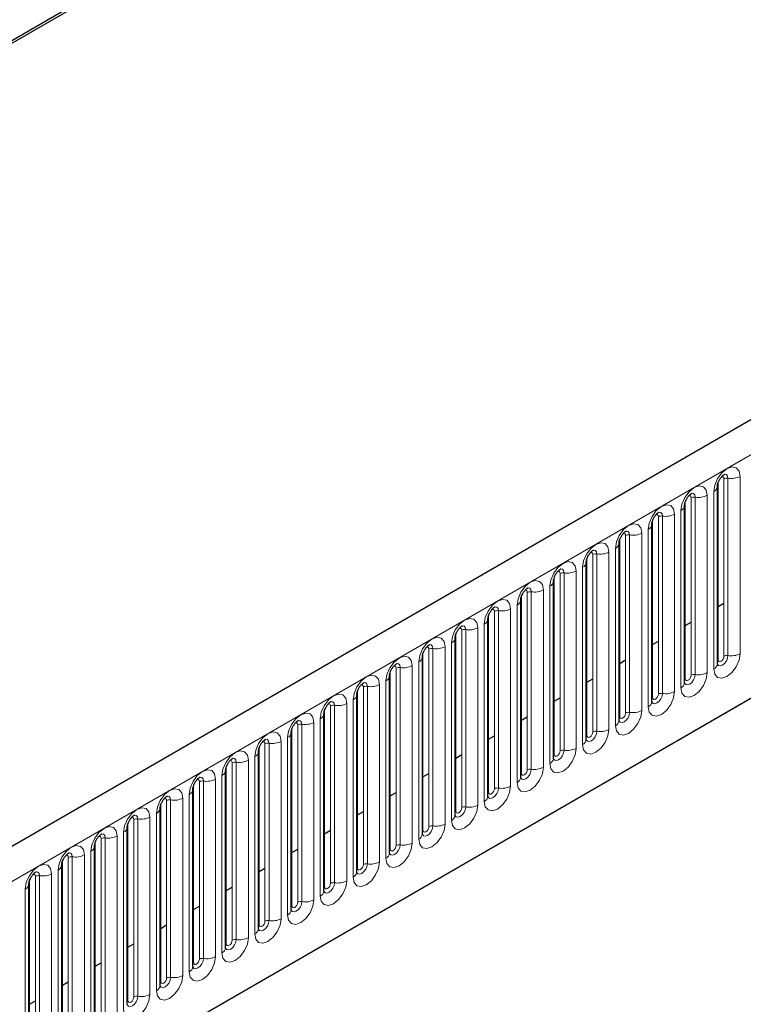
# Model space of a CAD drawing. Units: millimetres. Extents: x 0 to 420, y 0 to 297.
# Drawn here: x 71 to 77, y 80 to 88 of the extents above; entities that cross this region are included whole.
import ezdxf

# ---------------------------------------------------------------- set-up
doc = ezdxf.new("R2010")
doc.units = ezdxf.units.MM

msp = doc.modelspace()

# ---------------------------------------------------------------- linework, layer by layer
at = {"color": 7, "linetype": 'Continuous', "lineweight": 25}
for p, q in [((51.2776, 76.3711), (103.5777, 106.5634)), ((51.2971, 76.3599), (103.5972, 106.5521)), ((43.6386, 63.3074), (111.4737, 102.4678)), ((89.1349, 91.7931), (65.6354, 78.2272)), ((76.8262, 82.8943), (76.8262, 84.3096)), ((76.5646, 82.7433), (76.5646, 84.1586)), ((76.3029, 82.5922), (76.3029, 84.0076)), ((76.0413, 82.4412), (76.0413, 83.8565)), ((75.7797, 82.2902), (75.7797, 83.7055)), ((75.518, 82.1391), (75.518, 83.5545)), ((75.2564, 81.9881), (75.2564, 83.4034)), ((76.8314, 83.3511), (76.8785, 83.3783)), ((74.9948, 81.837), (74.9948, 83.2524)), ((76.5698, 83.2), (76.6169, 83.2272)), ((74.7332, 81.686), (74.7332, 83.1013)), ((76.3081, 83.049), (76.3553, 83.0762)), ((74.4715, 81.535), (74.4715, 82.9503)), ((76.0465, 82.898), (76.0937, 82.9252)), ((74.2099, 81.3839), (74.2099, 82.7993)), ((75.7849, 82.7469), (75.832, 82.7741)), ((73.9483, 81.2329), (73.9483, 82.6482)), ((75.5233, 82.5959), (75.5704, 82.6231)), ((73.6866, 81.0819), (73.6866, 82.4972)), ((75.2616, 82.4449), (75.3088, 82.4721)), ((73.425, 80.9308), (73.425, 82.3462)), ((75, 82.2938), (75.0471, 82.321)), ((73.1634, 80.7798), (73.1634, 82.1951)), ((74.7384, 82.1428), (74.7855, 82.17)), ((72.9017, 80.6288), (72.9017, 82.0441)), ((74.4767, 81.9917), (74.5239, 82.019)), ((72.6401, 80.4777), (72.6401, 81.8931)), ((74.2151, 81.8407), (74.2623, 81.8679)), ((72.3785, 80.3267), (72.3785, 81.742)), ((73.9535, 81.6897), (74.0006, 81.7169)), ((72.1169, 80.1757), (72.1169, 81.591)), ((73.6919, 81.5386), (73.739, 81.5659)), ((71.8552, 80.0246), (71.8552, 81.44)), ((73.4302, 81.3876), (73.4774, 81.4148)), ((71.5936, 79.8736), (71.5936, 81.2889)), ((73.1686, 81.2366), (73.2157, 81.2638)), ((71.332, 79.7225), (71.332, 81.1379)), ((72.907, 81.0855), (72.9541, 81.1127)), ((72.6453, 80.9345), (72.6925, 80.9617)), ((72.3837, 80.7835), (72.4308, 80.8107)), ((72.1221, 80.6324), (72.1692, 80.6596)), ((71.8604, 80.4814), (71.9076, 80.5086)), ((71.5988, 80.3304), (71.646, 80.3576)), ((71.3372, 80.1793), (71.3843, 80.2065))]:
    msp.add_line(p, q, dxfattribs=at)
at = {"color": 8, "linetype": 'Continuous', "lineweight": 18}
for p, q in [((80.009, 92.9575), (59.3113, 81.0089)), ((65.8064, 78.0466), (89.306, 91.6126)), ((67.2309, 76.927), (87.8815, 88.8483)), ((77.0073, 82.975), (77.0073, 84.3903)), ((76.8314, 82.9278), (76.8314, 84.3432)), ((76.8785, 82.955), (76.8785, 84.3704)), ((76.9107, 84.3754), (76.9107, 82.96)), ((76.6491, 84.2243), (76.6491, 82.809)), ((76.7457, 82.8239), (76.7457, 84.2393)), ((76.7969, 84.2688), (76.7969, 82.8535)), ((76.5698, 82.7768), (76.5698, 84.1921)), ((76.6169, 82.804), (76.6169, 84.2193)), ((76.3553, 82.653), (76.3553, 84.0683)), ((76.3875, 84.0733), (76.3875, 82.6579)), ((76.4841, 82.6729), (76.4841, 84.0882)), ((76.5353, 84.1178), (76.5353, 82.7024)), ((76.3081, 82.6258), (76.3081, 84.0411)), ((76.0937, 82.5019), (76.0937, 83.9173)), ((76.1259, 83.9222), (76.1259, 82.5069)), ((76.2225, 82.5219), (76.2225, 83.9372)), ((76.2736, 83.9667), (76.2736, 82.5514)), ((76.0465, 82.4747), (76.0465, 83.8901)), ((75.832, 82.3509), (75.832, 83.7662)), ((75.8642, 83.7712), (75.8642, 82.3559)), ((75.9608, 82.3708), (75.9608, 83.7862)), ((76.012, 83.8157), (76.012, 82.4004)), ((75.7849, 82.3237), (75.7849, 83.739)), ((75.5704, 82.1999), (75.5704, 83.6152)), ((75.6026, 83.6202), (75.6026, 82.2048)), ((75.6992, 82.2198), (75.6992, 83.6351)), ((75.7504, 83.6647), (75.7504, 82.2493)), ((75.5233, 82.1726), (75.5233, 83.588)), ((75.2616, 82.0216), (75.2616, 83.4369)), ((75.3088, 82.0488), (75.3088, 83.4642)), ((75.341, 83.4691), (75.341, 82.0538)), ((75.4376, 82.0687), (75.4376, 83.4841)), ((75.4888, 83.5136), (75.4888, 82.0983)), ((75.2271, 83.3626), (75.2271, 81.9473)), ((75, 81.8706), (75, 83.2859)), ((75.0471, 81.8978), (75.0471, 83.3131)), ((75.0793, 83.3181), (75.0793, 81.9028)), ((75.1759, 81.9177), (75.1759, 83.333)), ((74.9655, 83.2116), (74.9655, 81.7962)), ((74.7384, 81.7195), (74.7384, 83.1349)), ((74.7855, 81.7468), (74.7855, 83.1621)), ((74.8177, 83.1671), (74.8177, 81.7517)), ((74.9143, 81.7667), (74.9143, 83.182)), ((74.7039, 83.0605), (74.7039, 81.6452)), ((74.4767, 81.5685), (74.4767, 82.9838)), ((74.5239, 81.5957), (74.5239, 83.0111)), ((74.5561, 83.016), (74.5561, 81.6007)), ((74.6527, 81.6156), (74.6527, 83.031)), ((74.4422, 82.9095), (74.4422, 81.4942)), ((74.2151, 81.4175), (74.2151, 82.8328)), ((74.2623, 81.4447), (74.2623, 82.86)), ((74.2945, 82.865), (74.2945, 81.4497)), ((74.391, 81.4646), (74.391, 82.8799)), ((74.1806, 82.7585), (74.1806, 81.3431)), ((73.9535, 81.2664), (73.9535, 82.6818)), ((74.0006, 81.2936), (74.0006, 82.709)), ((74.0328, 82.714), (74.0328, 81.2986)), ((74.1294, 81.3136), (74.1294, 82.7289)), ((73.8678, 81.1625), (73.8678, 82.5779)), ((73.919, 82.6074), (73.919, 81.1921)), ((73.6919, 81.1154), (73.6919, 82.5307)), ((73.739, 81.1426), (73.739, 82.5579)), ((73.7712, 82.5629), (73.7712, 81.1476)), ((73.6062, 81.0115), (73.6062, 82.4268)), ((73.6573, 82.4564), (73.6573, 81.041)), ((73.4302, 80.9644), (73.4302, 82.3797)), ((73.4774, 80.9916), (73.4774, 82.4069)), ((73.5096, 82.4119), (73.5096, 80.9966)), ((73.2479, 82.2609), (73.2479, 80.8455)), ((73.3445, 80.8605), (73.3445, 82.2758)), ((73.3957, 82.3054), (73.3957, 80.89)), ((73.1686, 80.8133), (73.1686, 82.2287)), ((73.2157, 80.8405), (73.2157, 82.2559)), ((72.9541, 80.6895), (72.9541, 82.1048)), ((72.9863, 82.1098), (72.9863, 80.6945)), ((73.0829, 80.7094), (73.0829, 82.1248)), ((73.1341, 82.1543), (73.1341, 80.739)), ((72.907, 80.6623), (72.907, 82.0776)), ((72.6925, 80.5385), (72.6925, 81.9538)), ((72.7247, 81.9588), (72.7247, 80.5434)), ((72.8213, 80.5584), (72.8213, 81.9737)), ((72.8725, 82.0033), (72.8725, 80.5879)), ((72.6453, 80.5113), (72.6453, 81.9266)), ((72.4308, 80.3874), (72.4308, 81.8028)), ((72.463, 81.8078), (72.463, 80.3924)), ((72.5596, 80.4074), (72.5596, 81.8227)), ((72.6108, 81.8522), (72.6108, 80.4369)), ((72.3837, 80.3602), (72.3837, 81.7756)), ((72.1692, 80.2364), (72.1692, 81.6517)), ((72.2014, 81.6567), (72.2014, 80.2414)), ((72.298, 80.2563), (72.298, 81.6717)), ((72.3492, 81.7012), (72.3492, 80.2859)), ((72.1221, 80.2092), (72.1221, 81.6245)), ((71.8604, 80.0581), (71.8604, 81.4735)), ((71.9076, 80.0854), (71.9076, 81.5007)), ((71.9398, 81.5057), (71.9398, 80.0903)), ((72.0364, 80.1053), (72.0364, 81.5206)), ((72.0876, 81.5502), (72.0876, 80.1348)), ((71.8259, 81.3991), (71.8259, 79.9838)), ((71.5988, 79.9071), (71.5988, 81.3225)), ((71.646, 79.9343), (71.646, 81.3497)), ((71.6782, 81.3546), (71.6782, 79.9393)), ((71.7747, 79.9542), (71.7747, 81.3696)), ((71.5643, 81.2481), (71.5643, 79.8328)), ((71.3372, 79.7561), (71.3372, 81.1714)), ((71.3843, 79.7833), (71.3843, 81.1986)), ((71.4165, 81.2036), (71.4165, 79.7883)), ((71.5131, 79.8032), (71.5131, 81.2186)), ((71.3027, 81.0971), (71.3027, 79.6817))]:
    msp.add_line(p, q, dxfattribs=at)
at = {"color": 8, "linetype": 'Continuous', "lineweight": 18, "flags": 128}
for points in [[(77.0073, 84.3903), (76.9993, 84.4322), (76.9765, 84.4584), (76.9424, 84.4651), (76.9021, 84.4511), (76.8619, 84.4186), (76.8277, 84.3725), (76.8049, 84.3199), (76.7969, 84.2688)], [(76.8597, 84.3862), (76.864, 84.3871), (76.8716, 84.3856), (76.8768, 84.3798), (76.8785, 84.3704)], [(76.8821, 84.4064), (76.8836, 84.4066), (76.8979, 84.4038), (76.9074, 84.3929), (76.9107, 84.3754)], [(76.7457, 84.2393), (76.7377, 84.2811), (76.7149, 84.3074), (76.6808, 84.314), (76.6405, 84.3), (76.6002, 84.2675), (76.5661, 84.2215), (76.5433, 84.1689), (76.5353, 84.1178)], [(76.598, 84.2351), (76.6024, 84.2361), (76.61, 84.2346), (76.6151, 84.2287), (76.6169, 84.2193)], [(76.6204, 84.2554), (76.622, 84.2556), (76.6362, 84.2528), (76.6458, 84.2418), (76.6491, 84.2243)], [(76.4841, 84.0882), (76.4761, 84.1301), (76.4533, 84.1564), (76.4191, 84.163), (76.3789, 84.149), (76.3386, 84.1165), (76.3045, 84.0704), (76.2816, 84.0179), (76.2736, 83.9667)], [(76.3364, 84.0841), (76.3407, 84.0851), (76.3484, 84.0836), (76.3535, 84.0777), (76.3553, 84.0683)], [(76.3588, 84.1043), (76.3603, 84.1045), (76.3746, 84.1018), (76.3841, 84.0908), (76.3875, 84.0733)], [(76.2225, 83.9372), (76.2144, 83.9791), (76.1916, 84.0053), (76.1575, 84.0119), (76.1172, 83.998), (76.077, 83.9655), (76.0428, 83.9194), (76.02, 83.8668), (76.012, 83.8157)], [(76.0748, 83.933), (76.0791, 83.934), (76.0868, 83.9325), (76.0919, 83.9266), (76.0937, 83.9173)], [(76.0972, 83.9533), (76.0987, 83.9535), (76.113, 83.9507), (76.1225, 83.9398), (76.1259, 83.9222)], [(75.9608, 83.7862), (75.9528, 83.828), (75.93, 83.8543), (75.8959, 83.8609), (75.8556, 83.8469), (75.8153, 83.8144), (75.7812, 83.7684), (75.7584, 83.7158), (75.7504, 83.6647)], [(75.8132, 83.782), (75.8175, 83.783), (75.8251, 83.7815), (75.8302, 83.7756), (75.832, 83.7662)], [(75.8356, 83.8023), (75.8371, 83.8025), (75.8513, 83.7997), (75.8609, 83.7887), (75.8642, 83.7712)], [(75.6992, 83.6351), (75.6912, 83.677), (75.6684, 83.7032), (75.6342, 83.7099), (75.594, 83.6959), (75.5537, 83.6634), (75.5196, 83.6173), (75.4968, 83.5648), (75.4888, 83.5136)], [(75.5515, 83.631), (75.5559, 83.6319), (75.5635, 83.6305), (75.5686, 83.6246), (75.5704, 83.6152)], [(75.5739, 83.6512), (75.5754, 83.6514), (75.5897, 83.6487), (75.5993, 83.6377), (75.6026, 83.6202)], [(75.4376, 83.4841), (75.4296, 83.526), (75.4067, 83.5522), (75.3726, 83.5588), (75.3323, 83.5448), (75.2921, 83.5124), (75.2579, 83.4663), (75.2351, 83.4137), (75.2271, 83.3626)], [(75.2899, 83.4799), (75.2942, 83.4809), (75.3019, 83.4794), (75.307, 83.4735), (75.3088, 83.4642)], [(75.3123, 83.5002), (75.3138, 83.5004), (75.3281, 83.4976), (75.3376, 83.4866), (75.341, 83.4691)], [(75.1759, 83.333), (75.1679, 83.3749), (75.1451, 83.4012), (75.111, 83.4078), (75.0707, 83.3938), (75.0304, 83.3613), (74.9963, 83.3153), (74.9735, 83.2627), (74.9655, 83.2116)], [(75.0283, 83.3289), (75.0326, 83.3299), (75.0402, 83.3284), (75.0453, 83.3225), (75.0471, 83.3131)], [(75.0507, 83.3492), (75.0522, 83.3494), (75.0665, 83.3466), (75.076, 83.3356), (75.0793, 83.3181)], [(74.9143, 83.182), (74.9063, 83.2239), (74.8835, 83.2501), (74.8493, 83.2568), (74.8091, 83.2428), (74.7688, 83.2103), (74.7347, 83.1642), (74.7119, 83.1116), (74.7039, 83.0605)], [(74.7666, 83.1779), (74.771, 83.1788), (74.7786, 83.1774), (74.7837, 83.1715), (74.7855, 83.1621)], [(74.789, 83.1981), (74.7906, 83.1983), (74.8048, 83.1955), (74.8144, 83.1846), (74.8177, 83.1671)], [(74.6527, 83.031), (74.6447, 83.0729), (74.6219, 83.0991), (74.5877, 83.1057), (74.5475, 83.0917), (74.5072, 83.0592), (74.4731, 83.0132), (74.4502, 82.9606), (74.4422, 82.9095)], [(74.5274, 83.0471), (74.5289, 83.0473), (74.5432, 83.0445), (74.5527, 83.0335), (74.5561, 83.016)], [(74.505, 83.0268), (74.5093, 83.0278), (74.517, 83.0263), (74.5221, 83.0204), (74.5239, 83.0111)], [(76.7969, 82.8535), (76.8049, 82.8116), (76.8277, 82.7853), (76.8619, 82.7787), (76.9021, 82.7927), (76.9424, 82.8252), (76.9765, 82.8713), (76.9993, 82.9238), (77.0073, 82.975)], [(74.391, 82.8799), (74.383, 82.9218), (74.3602, 82.9481), (74.3261, 82.9547), (74.2858, 82.9407), (74.2456, 82.9082), (74.2114, 82.8622), (74.1886, 82.8096), (74.1806, 82.7585)], [(74.2658, 82.8961), (74.2673, 82.8962), (74.2816, 82.8935), (74.2911, 82.8825), (74.2945, 82.865)], [(76.9107, 82.96), (76.9074, 82.9386), (76.8979, 82.9167), (76.8836, 82.8974), (76.8668, 82.8838), (76.8499, 82.878), (76.8357, 82.8808), (76.8261, 82.8917), (76.8257, 82.8928)], [(76.8262, 82.9239), (76.8285, 82.9259), (76.8314, 82.9278)], [(76.8314, 82.9278), (76.8332, 82.9184), (76.8383, 82.9126), (76.846, 82.9111), (76.855, 82.9142), (76.864, 82.9215), (76.8716, 82.9318), (76.8768, 82.9436), (76.8785, 82.955)], [(74.2434, 82.8758), (74.2477, 82.8768), (74.2554, 82.8753), (74.2605, 82.8694), (74.2623, 82.86)], [(76.5353, 82.7024), (76.5433, 82.6606), (76.5661, 82.6343), (76.6002, 82.6277), (76.6405, 82.6417), (76.6808, 82.6742), (76.7149, 82.7202), (76.7377, 82.7728), (76.7457, 82.8239)], [(76.6491, 82.809), (76.6458, 82.7876), (76.6362, 82.7656), (76.622, 82.7464), (76.6051, 82.7328), (76.5883, 82.727), (76.574, 82.7297), (76.5645, 82.7407), (76.564, 82.7418)], [(74.1294, 82.7289), (74.1214, 82.7708), (74.0986, 82.797), (74.0645, 82.8037), (74.0242, 82.7897), (73.9839, 82.7572), (73.9498, 82.7111), (73.927, 82.6585), (73.919, 82.6074)], [(74.0041, 82.745), (74.0057, 82.7452), (74.0199, 82.7424), (74.0295, 82.7315), (74.0328, 82.714)], [(76.5646, 82.7729), (76.5669, 82.7749), (76.5698, 82.7768)], [(76.5698, 82.7768), (76.5716, 82.7674), (76.5767, 82.7615), (76.5843, 82.76), (76.5933, 82.7632), (76.6024, 82.7705), (76.61, 82.7808), (76.6151, 82.7926), (76.6169, 82.804)], [(73.8678, 82.5779), (73.8598, 82.6197), (73.837, 82.646), (73.8028, 82.6526), (73.7626, 82.6386), (73.7223, 82.6061), (73.6882, 82.5601), (73.6654, 82.5075), (73.6573, 82.4564)], [(73.9817, 82.7248), (73.9861, 82.7257), (73.9937, 82.7242), (73.9988, 82.7184), (74.0006, 82.709)], [(76.2736, 82.5514), (76.2816, 82.5095), (76.3045, 82.4833), (76.3386, 82.4766), (76.3789, 82.4906), (76.4191, 82.5231), (76.4533, 82.5692), (76.4761, 82.6218), (76.4841, 82.6729)], [(76.3875, 82.6579), (76.3841, 82.6366), (76.3746, 82.6146), (76.3603, 82.5953), (76.3435, 82.5818), (76.3267, 82.5759), (76.3124, 82.5787), (76.3029, 82.5897), (76.3024, 82.5908)], [(76.3081, 82.6258), (76.3099, 82.6164), (76.3151, 82.6105), (76.3227, 82.609), (76.3317, 82.6121), (76.3407, 82.6194), (76.3484, 82.6297), (76.3535, 82.6415), (76.3553, 82.653)], [(73.7201, 82.5737), (73.7244, 82.5747), (73.7321, 82.5732), (73.7372, 82.5673), (73.739, 82.5579)], [(73.7425, 82.594), (73.744, 82.5942), (73.7583, 82.5914), (73.7678, 82.5804), (73.7712, 82.5629)], [(76.3029, 82.6218), (76.3053, 82.6239), (76.3081, 82.6258)], [(73.6062, 82.4268), (73.5981, 82.4687), (73.5753, 82.495), (73.5412, 82.5016), (73.5009, 82.4876), (73.4607, 82.4551), (73.4265, 82.4091), (73.4037, 82.3565), (73.3957, 82.3054)], [(76.012, 82.4004), (76.02, 82.3585), (76.0428, 82.3322), (76.077, 82.3256), (76.1172, 82.3396), (76.1575, 82.3721), (76.1916, 82.4181), (76.2144, 82.4707), (76.2225, 82.5219)], [(76.1259, 82.5069), (76.1225, 82.4855), (76.113, 82.4636), (76.0987, 82.4443), (76.0819, 82.4307), (76.065, 82.4249), (76.0508, 82.4277), (76.0412, 82.4386), (76.0408, 82.4397)], [(76.0465, 82.4747), (76.0483, 82.4653), (76.0534, 82.4595), (76.0611, 82.458), (76.0701, 82.4611), (76.0791, 82.4684), (76.0868, 82.4787), (76.0919, 82.4905), (76.0937, 82.5019)], [(73.4585, 82.4227), (73.4628, 82.4237), (73.4705, 82.4222), (73.4756, 82.4163), (73.4774, 82.4069)], [(73.4809, 82.443), (73.4824, 82.4431), (73.4967, 82.4404), (73.5062, 82.4294), (73.5096, 82.4119)], [(76.0413, 82.4708), (76.0436, 82.4728), (76.0465, 82.4747)], [(73.3445, 82.2758), (73.3365, 82.3177), (73.3137, 82.3439), (73.2796, 82.3506), (73.2393, 82.3366), (73.199, 82.3041), (73.1649, 82.258), (73.1421, 82.2054), (73.1341, 82.1543)], [(75.7504, 82.2493), (75.7584, 82.2075), (75.7812, 82.1812), (75.8153, 82.1746), (75.8556, 82.1886), (75.8959, 82.2211), (75.93, 82.2671), (75.9528, 82.3197), (75.9608, 82.3708)], [(75.8642, 82.3559), (75.8609, 82.3345), (75.8513, 82.3125), (75.8371, 82.2933), (75.8202, 82.2797), (75.8034, 82.2738), (75.7891, 82.2766), (75.7796, 82.2876), (75.7791, 82.2887)], [(75.7849, 82.3237), (75.7867, 82.3143), (75.7918, 82.3084), (75.7994, 82.3069), (75.8085, 82.3101), (75.8175, 82.3173), (75.8251, 82.3277), (75.8302, 82.3394), (75.832, 82.3509)], [(73.1969, 82.2717), (73.2012, 82.2726), (73.2088, 82.2711), (73.2139, 82.2653), (73.2157, 82.2559)], [(73.2193, 82.2919), (73.2208, 82.2921), (73.2351, 82.2893), (73.2446, 82.2784), (73.2479, 82.2609)], [(75.7797, 82.3198), (75.782, 82.3218), (75.7849, 82.3237)], [(73.0829, 82.1248), (73.0749, 82.1666), (73.0521, 82.1929), (73.0179, 82.1995), (72.9777, 82.1855), (72.9374, 82.153), (72.9033, 82.107), (72.8805, 82.0544), (72.8725, 82.0033)], [(75.4888, 82.0983), (75.4968, 82.0564), (75.5196, 82.0302), (75.5537, 82.0235), (75.594, 82.0375), (75.6342, 82.07), (75.6684, 82.1161), (75.6912, 82.1687), (75.6992, 82.2198)], [(75.6026, 82.2048), (75.5993, 82.1835), (75.5897, 82.1615), (75.5754, 82.1422), (75.5586, 82.1287), (75.5418, 82.1228), (75.5275, 82.1256), (75.518, 82.1366), (75.5175, 82.1377)], [(75.5233, 82.1726), (75.5251, 82.1633), (75.5302, 82.1574), (75.5378, 82.1559), (75.5468, 82.159), (75.5559, 82.1663), (75.5635, 82.1766), (75.5686, 82.1884), (75.5704, 82.1999)], [(72.9352, 82.1206), (72.9396, 82.1216), (72.9472, 82.1201), (72.9523, 82.1142), (72.9541, 82.1048)], [(72.9576, 82.1409), (72.9592, 82.1411), (72.9734, 82.1383), (72.983, 82.1273), (72.9863, 82.1098)], [(75.518, 82.1687), (75.5204, 82.1708), (75.5233, 82.1726)], [(72.8213, 81.9737), (72.8133, 82.0156), (72.7904, 82.0419), (72.7563, 82.0485), (72.716, 82.0345), (72.6758, 82.002), (72.6416, 81.956), (72.6188, 81.9034), (72.6108, 81.8522)], [(75.2271, 81.9473), (75.2351, 81.9054), (75.2579, 81.8791), (75.2921, 81.8725), (75.3323, 81.8865), (75.3726, 81.919), (75.4067, 81.965), (75.4296, 82.0176), (75.4376, 82.0687)], [(75.341, 82.0538), (75.3376, 82.0324), (75.3281, 82.0105), (75.3138, 81.9912), (75.297, 81.9776), (75.2802, 81.9718), (75.2659, 81.9745), (75.2564, 81.9855), (75.2559, 81.9866)], [(75.2616, 82.0216), (75.2634, 82.0122), (75.2685, 82.0063), (75.2762, 82.0049), (75.2852, 82.008), (75.2942, 82.0153), (75.3019, 82.0256), (75.307, 82.0374), (75.3088, 82.0488)], [(72.6736, 81.9696), (72.6779, 81.9706), (72.6856, 81.9691), (72.6907, 81.9632), (72.6925, 81.9538)], [(72.696, 81.9898), (72.6975, 81.99), (72.7118, 81.9873), (72.7213, 81.9763), (72.7247, 81.9588)], [(75.2564, 82.0177), (75.2588, 82.0197), (75.2616, 82.0216)], [(72.5596, 81.8227), (72.5516, 81.8646), (72.5288, 81.8908), (72.4947, 81.8975), (72.4544, 81.8835), (72.4142, 81.851), (72.38, 81.8049), (72.3572, 81.7523), (72.3492, 81.7012)], [(74.9655, 81.7962), (74.9735, 81.7544), (74.9963, 81.7281), (75.0304, 81.7215), (75.0707, 81.7355), (75.111, 81.768), (75.1451, 81.814), (75.1679, 81.8666), (75.1759, 81.9177)], [(75.0793, 81.9028), (75.076, 81.8814), (75.0665, 81.8594), (75.0522, 81.8402), (75.0354, 81.8266), (75.0185, 81.8207), (75.0043, 81.8235), (74.9947, 81.8345), (74.9943, 81.8356)], [(74.9948, 81.8667), (74.9971, 81.8687), (75, 81.8706)], [(75, 81.8706), (75.0018, 81.8612), (75.0069, 81.8553), (75.0146, 81.8538), (75.0236, 81.857), (75.0326, 81.8642), (75.0402, 81.8746), (75.0453, 81.8863), (75.0471, 81.8978)], [(72.412, 81.8185), (72.4163, 81.8195), (72.4239, 81.818), (72.4291, 81.8122), (72.4308, 81.8028)], [(72.4344, 81.8388), (72.4359, 81.839), (72.4502, 81.8362), (72.4597, 81.8253), (72.463, 81.8078)], [(72.298, 81.6717), (72.29, 81.7135), (72.2672, 81.7398), (72.2331, 81.7464), (72.1928, 81.7324), (72.1525, 81.6999), (72.1184, 81.6539), (72.0956, 81.6013), (72.0876, 81.5502)], [(74.7039, 81.6452), (74.7119, 81.6033), (74.7347, 81.5771), (74.7688, 81.5704), (74.8091, 81.5844), (74.8493, 81.6169), (74.8835, 81.663), (74.9063, 81.7156), (74.9143, 81.7667)], [(74.8177, 81.7517), (74.8144, 81.7304), (74.8048, 81.7084), (74.7906, 81.6891), (74.7737, 81.6756), (74.7569, 81.6697), (74.7426, 81.6725), (74.7331, 81.6834), (74.7326, 81.6845)], [(74.7332, 81.7156), (74.7355, 81.7176), (74.7384, 81.7195)], [(74.7384, 81.7195), (74.7402, 81.7102), (74.7453, 81.7043), (74.7529, 81.7028), (74.7619, 81.7059), (74.771, 81.7132), (74.7786, 81.7235), (74.7837, 81.7353), (74.7855, 81.7468)], [(72.1503, 81.6675), (72.1547, 81.6685), (72.1623, 81.667), (72.1674, 81.6611), (72.1692, 81.6517)], [(72.1727, 81.6878), (72.1743, 81.688), (72.1885, 81.6852), (72.1981, 81.6742), (72.2014, 81.6567)], [(72.0364, 81.5206), (72.0284, 81.5625), (72.0056, 81.5887), (71.9714, 81.5954), (71.9312, 81.5814), (71.8909, 81.5489), (71.8568, 81.5028), (71.8339, 81.4503), (71.8259, 81.3991)], [(74.4422, 81.4942), (74.4502, 81.4523), (74.4731, 81.426), (74.5072, 81.4194), (74.5475, 81.4334), (74.5877, 81.4659), (74.6219, 81.5119), (74.6447, 81.5645), (74.6527, 81.6156)], [(74.5561, 81.6007), (74.5527, 81.5793), (74.5432, 81.5573), (74.5289, 81.5381), (74.5121, 81.5245), (74.4953, 81.5187), (74.481, 81.5214), (74.4715, 81.5324), (74.471, 81.5335)], [(74.4715, 81.5646), (74.4739, 81.5666), (74.4767, 81.5685)], [(74.4767, 81.5685), (74.4785, 81.5591), (74.4836, 81.5532), (74.4913, 81.5518), (74.5003, 81.5549), (74.5093, 81.5622), (74.517, 81.5725), (74.5221, 81.5843), (74.5239, 81.5957)], [(71.8887, 81.5165), (71.893, 81.5174), (71.9007, 81.516), (71.9058, 81.5101), (71.9076, 81.5007)], [(71.9111, 81.5367), (71.9126, 81.5369), (71.9269, 81.5342), (71.9364, 81.5232), (71.9398, 81.5057)], [(71.7747, 81.3696), (71.7667, 81.4115), (71.7439, 81.4377), (71.7098, 81.4443), (71.6695, 81.4303), (71.6293, 81.3979), (71.5951, 81.3518), (71.5723, 81.2992), (71.5643, 81.2481)], [(74.1806, 81.3431), (74.1886, 81.3012), (74.2114, 81.275), (74.2456, 81.2684), (74.2858, 81.2824), (74.3261, 81.3149), (74.3602, 81.3609), (74.383, 81.4135), (74.391, 81.4646)], [(74.2945, 81.4497), (74.2911, 81.4283), (74.2816, 81.4063), (74.2673, 81.3871), (74.2505, 81.3735), (74.2336, 81.3676), (74.2194, 81.3704), (74.2098, 81.3814), (74.2094, 81.3825)], [(74.2099, 81.4136), (74.2122, 81.4156), (74.2151, 81.4175)], [(74.2151, 81.4175), (74.2169, 81.4081), (74.222, 81.4022), (74.2297, 81.4007), (74.2387, 81.4039), (74.2477, 81.4111), (74.2554, 81.4215), (74.2605, 81.4332), (74.2623, 81.4447)], [(71.6271, 81.3654), (71.6314, 81.3664), (71.6391, 81.3649), (71.6442, 81.359), (71.646, 81.3497)], [(71.6495, 81.3857), (71.651, 81.3859), (71.6653, 81.3831), (71.6748, 81.3721), (71.6782, 81.3546)], [(71.5131, 81.2186), (71.5051, 81.2604), (71.4823, 81.2867), (71.4482, 81.2933), (71.4079, 81.2793), (71.3676, 81.2468), (71.3335, 81.2008), (71.3107, 81.1482), (71.3027, 81.0971)], [(73.919, 81.1921), (73.927, 81.1502), (73.9498, 81.124), (73.9839, 81.1173), (74.0242, 81.1313), (74.0645, 81.1638), (74.0986, 81.2099), (74.1214, 81.2624), (74.1294, 81.3136)], [(74.0328, 81.2986), (74.0295, 81.2773), (74.0199, 81.2553), (74.0057, 81.236), (73.9888, 81.2224), (73.972, 81.2166), (73.9577, 81.2194), (73.9482, 81.2303), (73.9477, 81.2314)], [(73.9483, 81.2625), (73.9506, 81.2645), (73.9535, 81.2664)], [(73.9535, 81.2664), (73.9553, 81.2571), (73.9604, 81.2512), (73.968, 81.2497), (73.9771, 81.2528), (73.9861, 81.2601), (73.9937, 81.2704), (73.9988, 81.2822), (74.0006, 81.2936)], [(71.3655, 81.2144), (71.3698, 81.2154), (71.3774, 81.2139), (71.3825, 81.208), (71.3843, 81.1986)], [(71.3879, 81.2347), (71.3894, 81.2349), (71.4036, 81.2321), (71.4132, 81.2211), (71.4165, 81.2036)], [(73.6573, 81.041), (73.6654, 80.9992), (73.6882, 80.9729), (73.7223, 80.9663), (73.7626, 80.9803), (73.8028, 81.0128), (73.837, 81.0588), (73.8598, 81.1114), (73.8678, 81.1625)], [(73.7712, 81.1476), (73.7678, 81.1262), (73.7583, 81.1042), (73.744, 81.085), (73.7272, 81.0714), (73.7104, 81.0656), (73.6961, 81.0683), (73.6866, 81.0793), (73.6861, 81.0804)], [(73.6866, 81.1115), (73.689, 81.1135), (73.6919, 81.1154)], [(73.6919, 81.1154), (73.6936, 81.106), (73.6988, 81.1001), (73.7064, 81.0987), (73.7154, 81.1018), (73.7244, 81.1091), (73.7321, 81.1194), (73.7372, 81.1312), (73.739, 81.1426)], [(73.3957, 80.89), (73.4037, 80.8481), (73.4265, 80.8219), (73.4607, 80.8153), (73.5009, 80.8293), (73.5412, 80.8617), (73.5753, 80.9078), (73.5981, 80.9604), (73.6062, 81.0115)], [(73.5096, 80.9966), (73.5062, 80.9752), (73.4967, 80.9532), (73.4824, 80.934), (73.4656, 80.9204), (73.4487, 80.9145), (73.4345, 80.9173), (73.4249, 80.9283), (73.4245, 80.9294)], [(73.425, 80.9605), (73.4274, 80.9625), (73.4302, 80.9644)], [(73.4302, 80.9644), (73.432, 80.955), (73.4371, 80.9491), (73.4448, 80.9476), (73.4538, 80.9508), (73.4628, 80.958), (73.4705, 80.9683), (73.4756, 80.9801), (73.4774, 80.9916)], [(73.1341, 80.739), (73.1421, 80.6971), (73.1649, 80.6709), (73.199, 80.6642), (73.2393, 80.6782), (73.2796, 80.7107), (73.3137, 80.7568), (73.3365, 80.8093), (73.3445, 80.8605)], [(73.2479, 80.8455), (73.2446, 80.8242), (73.2351, 80.8022), (73.2208, 80.7829), (73.204, 80.7693), (73.1871, 80.7635), (73.1729, 80.7663), (73.1633, 80.7772), (73.1628, 80.7783)], [(73.1634, 80.8094), (73.1657, 80.8114), (73.1686, 80.8133)], [(73.1686, 80.8133), (73.1704, 80.8039), (73.1755, 80.7981), (73.1831, 80.7966), (73.1922, 80.7997), (73.2012, 80.807), (73.2088, 80.8173), (73.2139, 80.8291), (73.2157, 80.8405)], [(72.8725, 80.5879), (72.8805, 80.5461), (72.9033, 80.5198), (72.9374, 80.5132), (72.9777, 80.5272), (73.0179, 80.5597), (73.0521, 80.6057), (73.0749, 80.6583), (73.0829, 80.7094)], [(72.9863, 80.6945), (72.983, 80.6731), (72.9734, 80.6511), (72.9592, 80.6319), (72.9423, 80.6183), (72.9255, 80.6125), (72.9112, 80.6152), (72.9017, 80.6262), (72.9012, 80.6273)], [(72.907, 80.6623), (72.9088, 80.6529), (72.9139, 80.647), (72.9215, 80.6455), (72.9305, 80.6487), (72.9396, 80.656), (72.9472, 80.6663), (72.9523, 80.6781), (72.9541, 80.6895)], [(72.9017, 80.6584), (72.9041, 80.6604), (72.907, 80.6623)], [(72.6108, 80.4369), (72.6188, 80.395), (72.6416, 80.3688), (72.6758, 80.3621), (72.716, 80.3761), (72.7563, 80.4086), (72.7904, 80.4547), (72.8133, 80.5073), (72.8213, 80.5584)], [(72.7247, 80.5434), (72.7213, 80.5221), (72.7118, 80.5001), (72.6975, 80.4809), (72.6807, 80.4673), (72.6639, 80.4614), (72.6496, 80.4642), (72.6401, 80.4752), (72.6396, 80.4763)], [(72.6453, 80.5113), (72.6471, 80.5019), (72.6522, 80.496), (72.6599, 80.4945), (72.6689, 80.4976), (72.6779, 80.5049), (72.6856, 80.5152), (72.6907, 80.527), (72.6925, 80.5385)], [(72.6401, 80.5073), (72.6425, 80.5094), (72.6453, 80.5113)], [(72.3492, 80.2859), (72.3572, 80.244), (72.38, 80.2177), (72.4142, 80.2111), (72.4544, 80.2251), (72.4947, 80.2576), (72.5288, 80.3036), (72.5516, 80.3562), (72.5596, 80.4074)], [(72.463, 80.3924), (72.4597, 80.371), (72.4502, 80.3491), (72.4359, 80.3298), (72.4191, 80.3162), (72.4022, 80.3104), (72.388, 80.3132), (72.3784, 80.3241), (72.378, 80.3252)], [(72.3837, 80.3602), (72.3855, 80.3508), (72.3906, 80.345), (72.3983, 80.3435), (72.4073, 80.3466), (72.4163, 80.3539), (72.4239, 80.3642), (72.4291, 80.376), (72.4308, 80.3874)], [(72.3785, 80.3563), (72.3808, 80.3583), (72.3837, 80.3602)], [(72.0876, 80.1348), (72.0956, 80.093), (72.1184, 80.0667), (72.1525, 80.0601), (72.1928, 80.0741), (72.2331, 80.1066), (72.2672, 80.1526), (72.29, 80.2052), (72.298, 80.2563)], [(72.2014, 80.2414), (72.1981, 80.22), (72.1885, 80.198), (72.1743, 80.1788), (72.1574, 80.1652), (72.1406, 80.1593), (72.1263, 80.1621), (72.1168, 80.1731), (72.1163, 80.1742)], [(72.1221, 80.2092), (72.1239, 80.1998), (72.129, 80.1939), (72.1366, 80.1924), (72.1456, 80.1956), (72.1547, 80.2029), (72.1623, 80.2132), (72.1674, 80.2249), (72.1692, 80.2364)], [(72.1169, 80.2053), (72.1192, 80.2073), (72.1221, 80.2092)]]:
    msp.add_lwpolyline(points, dxfattribs=at)
at = {"color": 8, "linetype": 'Continuous', "lineweight": 18}
for centre, radius, start, end in [((76.9368, 84.5266), 0.1535, 260.2289, 297.35717), ((76.7787, 84.3127), 0.0475, 292.48046, 357.42838), ((76.9021, 84.3249), 0.0512, 80.2289, 117.35717), ((76.6404, 84.1739), 0.0512, 80.2289, 117.35717), ((76.6752, 84.3756), 0.1535, 260.2289, 297.35717), ((76.5171, 84.1616), 0.0475, 292.48046, 357.42838), ((76.3788, 84.0229), 0.0512, 80.2289, 117.35717), ((76.4135, 84.2246), 0.1535, 260.2289, 297.35717), ((76.2555, 84.0106), 0.0475, 292.48046, 357.42838), ((76.1172, 83.8718), 0.0512, 80.2289, 117.35717), ((76.1519, 84.0735), 0.1535, 260.2289, 297.35717), ((75.9939, 83.8596), 0.0475, 292.48046, 357.42838), ((75.8555, 83.7208), 0.0512, 80.2289, 117.35717), ((75.8903, 83.9225), 0.1535, 260.2289, 297.35717), ((75.7322, 83.7085), 0.0475, 292.48046, 357.42838), ((75.5939, 83.5698), 0.0512, 80.2289, 117.35717), ((75.6287, 83.7715), 0.1535, 260.2289, 297.35717), ((75.4706, 83.5575), 0.0475, 292.48046, 357.42838), ((75.3323, 83.4187), 0.0512, 80.2289, 117.35717), ((75.367, 83.6204), 0.1535, 260.2289, 297.35717), ((75.209, 83.4065), 0.0475, 292.48046, 357.42838), ((75.0707, 83.2677), 0.0512, 80.2289, 117.35717), ((75.1054, 83.4694), 0.1535, 260.2289, 297.35717), ((74.9473, 83.2554), 0.0475, 292.48046, 357.42838), ((74.809, 83.1166), 0.0512, 80.2289, 117.35717), ((74.8438, 83.3183), 0.1535, 260.2289, 297.35717), ((74.6857, 83.1044), 0.0475, 292.48046, 357.42838), ((74.5474, 82.9656), 0.0512, 80.2289, 117.35717), ((74.5821, 83.1673), 0.1535, 260.2289, 297.35717), ((76.9368, 83.1113), 0.1535, 260.2289, 297.35717), ((74.4241, 82.9534), 0.0475, 292.48046, 357.42838), ((76.7759, 82.8994), 0.0505, 294.52506, 354.1548), ((76.9021, 82.9096), 0.0512, 80.2289, 117.35717), ((74.2858, 82.8146), 0.0512, 80.2289, 117.35717), ((74.3205, 83.0163), 0.1535, 260.2289, 297.35717), ((76.6404, 82.7586), 0.0512, 80.2289, 117.35717), ((76.6752, 82.9603), 0.1535, 260.2289, 297.35717), ((74.1624, 82.8023), 0.0475, 292.48046, 357.42838), ((76.5143, 82.7484), 0.0505, 294.52506, 354.1548), ((74.0241, 82.6635), 0.0512, 80.2289, 117.35717), ((74.0589, 82.8652), 0.1535, 260.2289, 297.35717), ((76.3788, 82.6075), 0.0512, 80.2289, 117.35717), ((76.4135, 82.8092), 0.1535, 260.2289, 297.35717), ((73.7972, 82.7142), 0.1535, 260.2289, 297.35717), ((73.9008, 82.6513), 0.0475, 292.48046, 357.42838), ((76.2527, 82.5974), 0.0505, 294.52506, 354.1548), ((73.6392, 82.5003), 0.0475, 292.48046, 357.42838), ((73.7625, 82.5125), 0.0512, 80.2289, 117.35717), ((76.1172, 82.4565), 0.0512, 80.2289, 117.35717), ((76.1519, 82.6582), 0.1535, 260.2289, 297.35717), ((73.5356, 82.5632), 0.1535, 260.2289, 297.35717), ((75.991, 82.4463), 0.0505, 294.52506, 354.1548), ((73.3776, 82.3492), 0.0475, 292.48046, 357.42838), ((73.5009, 82.3615), 0.0512, 80.2289, 117.35717), ((75.8555, 82.3054), 0.0512, 80.2289, 117.35717), ((75.8903, 82.5072), 0.1535, 260.2289, 297.35717), ((73.2392, 82.2104), 0.0512, 80.2289, 117.35717), ((73.274, 82.4121), 0.1535, 260.2289, 297.35717), ((75.7294, 82.2953), 0.0505, 294.52506, 354.1548), ((73.1159, 82.1982), 0.0475, 292.48046, 357.42838), ((75.5939, 82.1544), 0.0512, 80.2289, 117.35717), ((75.6287, 82.3561), 0.1535, 260.2289, 297.35717), ((72.9776, 82.0594), 0.0512, 80.2289, 117.35717), ((73.0124, 82.2611), 0.1535, 260.2289, 297.35717), ((75.4678, 82.1443), 0.0505, 294.52506, 354.1548), ((72.8543, 82.0472), 0.0475, 292.48046, 357.42838), ((75.3323, 82.0034), 0.0512, 80.2289, 117.35717), ((75.367, 82.2051), 0.1535, 260.2289, 297.35717), ((72.716, 81.9084), 0.0512, 80.2289, 117.35717), ((72.7507, 82.1101), 0.1535, 260.2289, 297.35717), ((75.2062, 81.9932), 0.0505, 294.52506, 354.1548), ((72.5927, 81.8961), 0.0475, 292.48046, 357.42838), ((75.0707, 81.8523), 0.0512, 80.2289, 117.35717), ((75.1054, 82.054), 0.1535, 260.2289, 297.35717), ((72.4544, 81.7573), 0.0512, 80.2289, 117.35717), ((72.4891, 81.959), 0.1535, 260.2289, 297.35717), ((74.9445, 81.8422), 0.0505, 294.52506, 354.1548), ((72.331, 81.7451), 0.0475, 292.48046, 357.42838), ((74.809, 81.7013), 0.0512, 80.2289, 117.35717), ((74.8438, 81.903), 0.1535, 260.2289, 297.35717), ((72.1927, 81.6063), 0.0512, 80.2289, 117.35717), ((72.2275, 81.808), 0.1535, 260.2289, 297.35717), ((74.6829, 81.6912), 0.0505, 294.52506, 354.1548), ((72.0694, 81.594), 0.0475, 292.48046, 357.42838), ((74.5474, 81.5503), 0.0512, 80.2289, 117.35717), ((74.5821, 81.752), 0.1535, 260.2289, 297.35717), ((71.9311, 81.4553), 0.0512, 80.2289, 117.35717), ((71.9658, 81.657), 0.1535, 260.2289, 297.35717), ((74.4213, 81.5401), 0.0505, 294.52506, 354.1548), ((71.8078, 81.443), 0.0475, 292.48046, 357.42838), ((74.2858, 81.3992), 0.0512, 80.2289, 117.35717), ((74.3205, 81.6009), 0.1535, 260.2289, 297.35717), ((71.6695, 81.3042), 0.0512, 80.2289, 117.35717), ((71.7042, 81.5059), 0.1535, 260.2289, 297.35717), ((74.1596, 81.3891), 0.0505, 294.52506, 354.1548), ((71.5462, 81.292), 0.0475, 292.48046, 357.42838), ((74.0241, 81.2482), 0.0512, 80.2289, 117.35717), ((74.0589, 81.4499), 0.1535, 260.2289, 297.35717), ((71.4078, 81.1532), 0.0512, 80.2289, 117.35717), ((71.4426, 81.3549), 0.1535, 260.2289, 297.35717), ((73.7972, 81.2989), 0.1535, 260.2289, 297.35717), ((73.898, 81.238), 0.0505, 294.52506, 354.1548), ((71.2845, 81.1409), 0.0475, 292.48046, 357.42838), ((73.6364, 81.087), 0.0505, 294.52506, 354.1548), ((73.7625, 81.0972), 0.0512, 80.2289, 117.35717), ((73.5356, 81.1478), 0.1535, 260.2289, 297.35717), ((73.3747, 80.936), 0.0505, 294.52506, 354.1548), ((73.5009, 80.9461), 0.0512, 80.2289, 117.35717), ((73.2392, 80.7951), 0.0512, 80.2289, 117.35717), ((73.274, 80.9968), 0.1535, 260.2289, 297.35717), ((73.1131, 80.7849), 0.0505, 294.52506, 354.1548), ((72.9776, 80.6441), 0.0512, 80.2289, 117.35717), ((73.0124, 80.8458), 0.1535, 260.2289, 297.35717), ((72.8515, 80.6339), 0.0505, 294.52506, 354.1548), ((72.716, 80.493), 0.0512, 80.2289, 117.35717), ((72.7507, 80.6947), 0.1535, 260.2289, 297.35717), ((72.5899, 80.4829), 0.0505, 294.52506, 354.1548), ((72.4544, 80.342), 0.0512, 80.2289, 117.35717), ((72.4891, 80.5437), 0.1535, 260.2289, 297.35717), ((72.3282, 80.3318), 0.0505, 294.52506, 354.1548), ((72.1927, 80.191), 0.0512, 80.2289, 117.35717), ((72.2275, 80.3927), 0.1535, 260.2289, 297.35717)]:
    msp.add_arc(centre, radius, start, end, dxfattribs=at)
at = {"color": 7, "linetype": 'Continuous', "lineweight": 25}
for points, knots in [([(76.8262, 84.3096), (76.8263, 84.3124), (76.8265, 84.3182), (76.83, 84.3335), (76.8371, 84.352), (76.8483, 84.372), (76.8615, 84.3889), (76.8735, 84.4002), (76.8828, 84.4063), (76.884, 84.4067), (76.8847, 84.4069)], [0, 0, 0, 0, 0.1088923, 0.2265392, 0.3558497, 0.4961438, 0.6408069, 0.7634905, 0.8767481, 1, 1, 1, 1]), ([(76.5646, 84.1586), (76.5647, 84.1614), (76.5649, 84.1672), (76.5683, 84.1825), (76.5755, 84.201), (76.5866, 84.2209), (76.5999, 84.2379), (76.6119, 84.2492), (76.6212, 84.2552), (76.6224, 84.2556), (76.6231, 84.2559)], [0, 0, 0, 0, 0.108892, 0.226539, 0.35585, 0.496144, 0.640807, 0.763491, 0.876748, 1, 1, 1, 1]), ([(76.3029, 84.0076), (76.303, 84.0103), (76.3033, 84.0161), (76.3067, 84.0314), (76.3139, 84.05), (76.325, 84.0699), (76.3382, 84.0868), (76.3502, 84.0981), (76.3595, 84.1042), (76.3608, 84.1046), (76.3614, 84.1048)], [0, 0, 0, 0, 0.108892, 0.226539, 0.35585, 0.496144, 0.640807, 0.763491, 0.876748, 1, 1, 1, 1]), ([(76.0413, 83.8565), (76.0414, 83.8593), (76.0417, 83.8651), (76.0451, 83.8804), (76.0522, 83.8989), (76.0634, 83.9189), (76.0766, 83.9358), (76.0886, 83.9471), (76.0979, 83.9532), (76.0992, 83.9536), (76.0998, 83.9538)], [0, 0, 0, 0, 0.108892, 0.226539, 0.35585, 0.496144, 0.640807, 0.763491, 0.876748, 1, 1, 1, 1]), ([(75.7797, 83.7055), (75.7798, 83.7083), (75.78, 83.7141), (75.7835, 83.7293), (75.7906, 83.7479), (75.8017, 83.7678), (75.815, 83.7848), (75.827, 83.7961), (75.8363, 83.8021), (75.8375, 83.8025), (75.8382, 83.8028)], [0, 0, 0, 0, 0.108892, 0.226539, 0.35585, 0.496144, 0.640807, 0.763491, 0.876748, 1, 1, 1, 1]), ([(75.518, 83.5545), (75.5182, 83.5572), (75.5184, 83.563), (75.5218, 83.5783), (75.529, 83.5969), (75.5401, 83.6168), (75.5533, 83.6337), (75.5654, 83.645), (75.5746, 83.6511), (75.5759, 83.6515), (75.5765, 83.6517)], [0, 0, 0, 0, 0.108892, 0.226539, 0.35585, 0.496144, 0.640807, 0.763491, 0.876748, 1, 1, 1, 1]), ([(75.2564, 83.4034), (75.2565, 83.4062), (75.2568, 83.412), (75.2602, 83.4273), (75.2673, 83.4458), (75.2785, 83.4658), (75.2917, 83.4827), (75.3037, 83.494), (75.313, 83.5001), (75.3143, 83.5005), (75.3149, 83.5007)], [0, 0, 0, 0, 0.108892, 0.226539, 0.35585, 0.496144, 0.640807, 0.763491, 0.876748, 1, 1, 1, 1]), ([(74.9948, 83.2524), (74.9949, 83.2552), (74.9951, 83.261), (74.9986, 83.2762), (75.0057, 83.2948), (75.0169, 83.3147), (75.0301, 83.3316), (75.0421, 83.343), (75.0514, 83.349), (75.0526, 83.3494), (75.0533, 83.3497)], [0, 0, 0, 0, 0.108892, 0.226539, 0.35585, 0.496144, 0.640807, 0.763491, 0.876748, 1, 1, 1, 1]), ([(74.7332, 83.1013), (74.7333, 83.1041), (74.7335, 83.1099), (74.7369, 83.1252), (74.7441, 83.1438), (74.7552, 83.1637), (74.7685, 83.1806), (74.7805, 83.1919), (74.7898, 83.198), (74.791, 83.1984), (74.7917, 83.1986)], [0, 0, 0, 0, 0.108892, 0.226539, 0.35585, 0.496144, 0.640807, 0.763491, 0.876748, 1, 1, 1, 1]), ([(74.4715, 82.9503), (74.4716, 82.9531), (74.4719, 82.9589), (74.4753, 82.9742), (74.4825, 82.9927), (74.4936, 83.0126), (74.5068, 83.0296), (74.5188, 83.0409), (74.5281, 83.0469), (74.5294, 83.0474), (74.53, 83.0476)], [0, 0, 0, 0, 0.108892, 0.226539, 0.35585, 0.496144, 0.640807, 0.763491, 0.876748, 1, 1, 1, 1]), ([(74.2099, 82.7993), (74.21, 82.8021), (74.2102, 82.8078), (74.2137, 82.8231), (74.2208, 82.8417), (74.232, 82.8616), (74.2452, 82.8785), (74.2572, 82.8899), (74.2665, 82.8959), (74.2677, 82.8963), (74.2684, 82.8965)], [0, 0, 0, 0, 0.108892, 0.226539, 0.35585, 0.496144, 0.640807, 0.763491, 0.876748, 1, 1, 1, 1]), ([(76.8262, 82.8914), (76.8263, 82.8911), (76.8265, 82.8902), (76.8263, 82.8926), (76.8262, 82.8943)], [0, 0, 0, 0, 0.305113, 1, 1, 1, 1]), ([(73.9483, 82.6482), (73.9484, 82.651), (73.9486, 82.6568), (73.952, 82.6721), (73.9592, 82.6906), (73.9703, 82.7106), (73.9836, 82.7275), (73.9956, 82.7388), (74.0049, 82.7449), (74.0061, 82.7453), (74.0068, 82.7455)], [0, 0, 0, 0, 0.1088923, 0.2265392, 0.3558497, 0.4961438, 0.6408069, 0.7634905, 0.8767481, 1, 1, 1, 1]), ([(76.5646, 82.7403), (76.5646, 82.74), (76.5649, 82.7392), (76.5647, 82.7416), (76.5646, 82.7433)], [0, 0, 0, 0, 0.305113, 1, 1, 1, 1]), ([(73.6866, 82.4972), (73.6868, 82.5), (73.687, 82.5058), (73.6904, 82.5211), (73.6976, 82.5396), (73.7087, 82.5595), (73.7219, 82.5765), (73.7339, 82.5878), (73.7432, 82.5938), (73.7445, 82.5943), (73.7451, 82.5945)], [0, 0, 0, 0, 0.108892, 0.226539, 0.35585, 0.496144, 0.640807, 0.763491, 0.876748, 1, 1, 1, 1]), ([(76.3029, 82.5893), (76.303, 82.589), (76.3033, 82.5881), (76.3031, 82.5905), (76.3029, 82.5922)], [0, 0, 0, 0, 0.305113, 1, 1, 1, 1]), ([(73.425, 82.3462), (73.4251, 82.349), (73.4254, 82.3547), (73.4288, 82.37), (73.4359, 82.3886), (73.4471, 82.4085), (73.4603, 82.4254), (73.4723, 82.4368), (73.4816, 82.4428), (73.4829, 82.4432), (73.4835, 82.4434)], [0, 0, 0, 0, 0.1088923, 0.2265392, 0.3558497, 0.4961438, 0.6408069, 0.7634905, 0.8767481, 1, 1, 1, 1]), ([(76.0413, 82.4382), (76.0414, 82.438), (76.0416, 82.4371), (76.0414, 82.4395), (76.0413, 82.4412)], [0, 0, 0, 0, 0.305113, 1, 1, 1, 1]), ([(73.1634, 82.1951), (73.1635, 82.1979), (73.1637, 82.2037), (73.1672, 82.219), (73.1743, 82.2375), (73.1854, 82.2575), (73.1987, 82.2744), (73.2107, 82.2857), (73.22, 82.2918), (73.2212, 82.2922), (73.2219, 82.2924)], [0, 0, 0, 0, 0.1088923, 0.2265392, 0.3558497, 0.4961438, 0.6408069, 0.7634905, 0.8767481, 1, 1, 1, 1]), ([(75.7797, 82.2872), (75.7798, 82.2869), (75.78, 82.2861), (75.7798, 82.2885), (75.7797, 82.2902)], [0, 0, 0, 0, 0.305113, 1, 1, 1, 1]), ([(72.9017, 82.0441), (72.9019, 82.0469), (72.9021, 82.0527), (72.9055, 82.068), (72.9127, 82.0865), (72.9238, 82.1064), (72.9371, 82.1234), (72.9491, 82.1347), (72.9583, 82.1407), (72.9596, 82.1412), (72.9603, 82.1414)], [0, 0, 0, 0, 0.108892, 0.226539, 0.35585, 0.496144, 0.640807, 0.763491, 0.876748, 1, 1, 1, 1]), ([(75.5181, 82.1362), (75.5181, 82.1359), (75.5184, 82.135), (75.5182, 82.1374), (75.518, 82.1391)], [0, 0, 0, 0, 0.305113, 1, 1, 1, 1]), ([(72.6401, 81.8931), (72.6402, 81.8958), (72.6405, 81.9016), (72.6439, 81.9169), (72.651, 81.9355), (72.6622, 81.9554), (72.6754, 81.9723), (72.6874, 81.9836), (72.6967, 81.9897), (72.698, 81.9901), (72.6986, 81.9903)], [0, 0, 0, 0, 0.108892, 0.226539, 0.35585, 0.496144, 0.640807, 0.763491, 0.876748, 1, 1, 1, 1]), ([(75.2564, 81.9851), (75.2565, 81.9849), (75.2567, 81.984), (75.2565, 81.9864), (75.2564, 81.9881)], [0, 0, 0, 0, 0.305113, 1, 1, 1, 1]), ([(72.3785, 81.742), (72.3786, 81.7448), (72.3788, 81.7506), (72.3823, 81.7659), (72.3894, 81.7844), (72.4006, 81.8044), (72.4138, 81.8213), (72.4258, 81.8326), (72.4351, 81.8387), (72.4363, 81.8391), (72.437, 81.8393)], [0, 0, 0, 0, 0.108892, 0.226539, 0.35585, 0.496144, 0.640807, 0.763491, 0.876748, 1, 1, 1, 1]), ([(74.9948, 81.8341), (74.9949, 81.8338), (74.9951, 81.8329), (74.9949, 81.8354), (74.9948, 81.837)], [0, 0, 0, 0, 0.305113, 1, 1, 1, 1]), ([(72.1169, 81.591), (72.117, 81.5938), (72.1172, 81.5996), (72.1206, 81.6149), (72.1278, 81.6334), (72.1389, 81.6533), (72.1522, 81.6703), (72.1642, 81.6816), (72.1735, 81.6876), (72.1747, 81.688), (72.1754, 81.6883)], [0, 0, 0, 0, 0.108892, 0.226539, 0.35585, 0.496144, 0.640807, 0.763491, 0.876748, 1, 1, 1, 1]), ([(74.7332, 81.6831), (74.7332, 81.6828), (74.7335, 81.6819), (74.7333, 81.6843), (74.7332, 81.686)], [0, 0, 0, 0, 0.305113, 1, 1, 1, 1]), ([(71.8552, 81.44), (71.8553, 81.4427), (71.8556, 81.4485), (71.859, 81.4638), (71.8662, 81.4824), (71.8773, 81.5023), (71.8905, 81.5192), (71.9025, 81.5305), (71.9118, 81.5366), (71.9131, 81.537), (71.9137, 81.5372)], [0, 0, 0, 0, 0.108892, 0.226539, 0.35585, 0.496144, 0.640807, 0.763491, 0.876748, 1, 1, 1, 1]), ([(74.4715, 81.532), (74.4716, 81.5318), (74.4719, 81.5309), (74.4717, 81.5333), (74.4715, 81.535)], [0, 0, 0, 0, 0.305113, 1, 1, 1, 1]), ([(71.5936, 81.2889), (71.5937, 81.2917), (71.594, 81.2975), (71.5974, 81.3128), (71.6045, 81.3313), (71.6157, 81.3513), (71.6289, 81.3682), (71.6409, 81.3795), (71.6502, 81.3856), (71.6515, 81.386), (71.6521, 81.3862)], [0, 0, 0, 0, 0.108892, 0.226539, 0.35585, 0.496144, 0.640807, 0.763491, 0.876748, 1, 1, 1, 1]), ([(74.2099, 81.381), (74.21, 81.3807), (74.2102, 81.3798), (74.21, 81.3823), (74.2099, 81.3839)], [0, 0, 0, 0, 0.305113, 1, 1, 1, 1]), ([(71.332, 81.1379), (71.3321, 81.1407), (71.3323, 81.1465), (71.3358, 81.1617), (71.3429, 81.1803), (71.354, 81.2002), (71.3673, 81.2172), (71.3793, 81.2285), (71.3886, 81.2345), (71.3898, 81.2349), (71.3905, 81.2352)], [0, 0, 0, 0, 0.108892, 0.226539, 0.35585, 0.496144, 0.640807, 0.763491, 0.876748, 1, 1, 1, 1]), ([(73.9483, 81.23), (73.9483, 81.2297), (73.9486, 81.2288), (73.9484, 81.2312), (73.9483, 81.2329)], [0, 0, 0, 0, 0.305113, 1, 1, 1, 1]), ([(73.6866, 81.0789), (73.6867, 81.0787), (73.687, 81.0778), (73.6868, 81.0802), (73.6866, 81.0819)], [0, 0, 0, 0, 0.305113, 1, 1, 1, 1]), ([(73.425, 80.9279), (73.4251, 80.9276), (73.4253, 80.9267), (73.4251, 80.9292), (73.425, 80.9308)], [0, 0, 0, 0, 0.305113, 1, 1, 1, 1]), ([(73.1634, 80.7769), (73.1635, 80.7766), (73.1637, 80.7757), (73.1635, 80.7781), (73.1634, 80.7798)], [0, 0, 0, 0, 0.305113, 1, 1, 1, 1]), ([(72.9018, 80.6258), (72.9018, 80.6255), (72.9021, 80.6247), (72.9019, 80.6271), (72.9017, 80.6288)], [0, 0, 0, 0, 0.305113, 1, 1, 1, 1]), ([(72.6401, 80.4748), (72.6402, 80.4745), (72.6404, 80.4736), (72.6403, 80.476), (72.6401, 80.4777)], [0, 0, 0, 0, 0.305113, 1, 1, 1, 1]), ([(72.3785, 80.3237), (72.3786, 80.3235), (72.3788, 80.3226), (72.3786, 80.325), (72.3785, 80.3267)], [0, 0, 0, 0, 0.305113, 1, 1, 1, 1])]:
    msp.add_open_spline(points, degree=3, knots=knots, dxfattribs=at)

doc.saveas('drawing.dxf')
